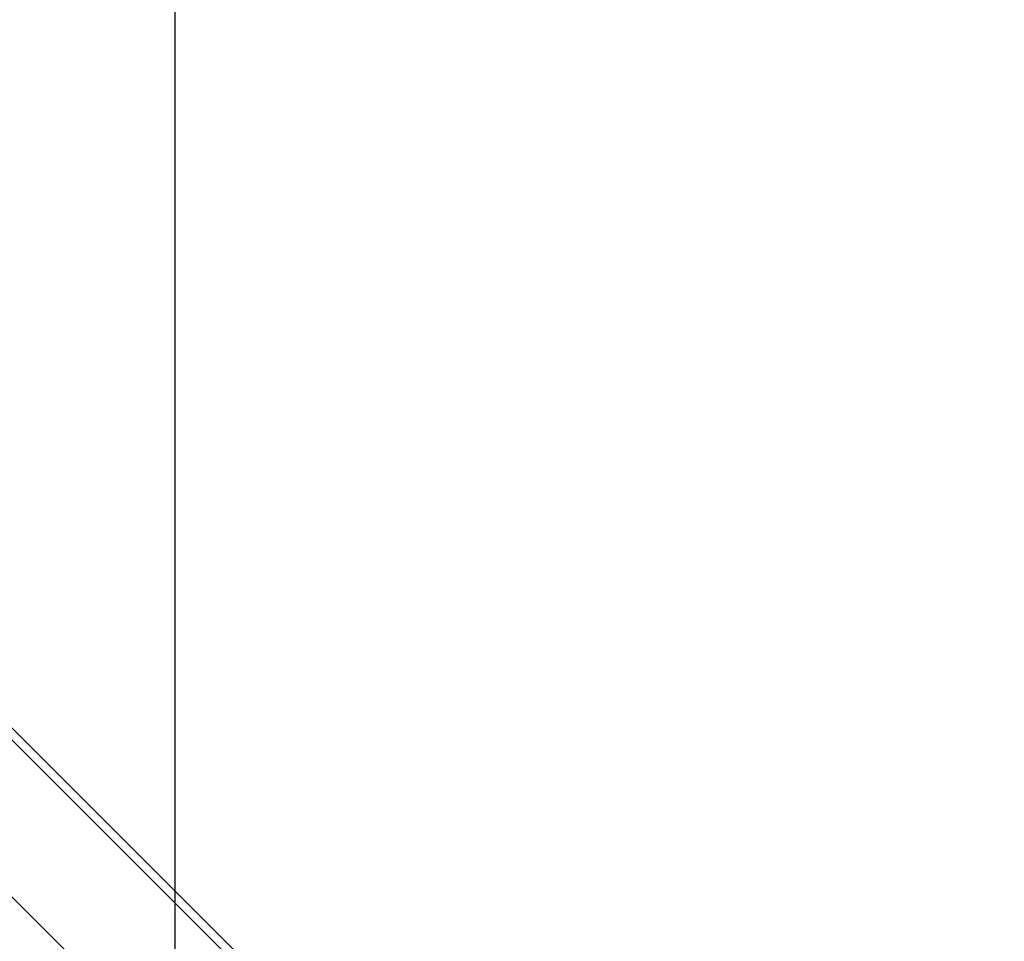
# Model space of a CAD drawing. Extents: x -44 to 44, y -38.9 to 38.9.
# Drawn here: x 5.6 to 7.9, y -3.8 to -1.7 of the extents above; entities that cross this region are included whole.
import ezdxf

# ---------------------------------------------------------------- set-up
doc = ezdxf.new("R2010")
doc.units = 0
doc.layers.get('0').update_dxf_attribs({"linetype": 'CONTINUOUS'})

msp = doc.modelspace()

# ---------------------------------------------------------------- linework, layer by layer
at = {"color": 0}
for points in [[(5.9637, -19.0811), (5.9637, 27.8708)], [(5.9637, -19.0811), (5.9637, 27.8708)], [(5.9637, -19.0811), (5.9637, 27.8708)], [(5.9637, -19.0811), (5.9637, 27.8708)], [(5.9637, -19.0811), (5.9637, 27.8708)], [(5.9637, -19.0811), (5.9637, 27.8708)], [(5.9637, -19.0811), (5.9637, 27.8708)], [(5.9637, -19.0811), (5.9637, 27.8708)], [(5.9637, -19.0811), (5.9637, 27.8708)], [(5.9637, -19.0811), (5.9637, 27.8708)], [(5.9637, -19.0811), (5.9637, 27.8708)], [(5.9637, -19.0811), (5.9637, 27.8708)], [(5.9637, -19.0811), (5.9637, 27.8708)], [(5.9637, -19.0811), (5.9637, 27.8708)], [(5.9637, -19.0811), (5.9637, 27.8708)], [(5.9637, -19.0811), (5.9637, 27.8708)], [(5.9637, -19.0811), (5.9637, 27.8708)], [(5.9637, -19.0811), (5.9637, 27.8708)], [(5.9637, -19.0811), (5.9637, 27.8708)], [(5.9637, -19.0811), (5.9637, 27.8708)], [(5.9637, -19.0811), (5.9637, 27.8708)], [(3.9547, -1.7041), (8.5761, -6.3255)], [(3.9547, -1.7041), (8.5761, -6.3255)], [(3.9547, -1.7041), (8.5761, -6.3255)], [(3.9547, -1.7041), (8.5761, -6.3255)], [(3.9547, -1.7041), (8.5761, -6.3255)], [(3.9547, -1.7041), (8.5761, -6.3255)], [(3.9547, -1.7041), (8.5761, -6.3255)], [(3.9547, -1.7041), (8.5761, -6.3255)], [(3.9547, -1.7041), (8.5761, -6.3255)], [(3.9547, -1.7041), (8.5761, -6.3255)], [(3.9547, -1.7041), (8.5761, -6.3255)], [(3.9547, -1.7041), (8.5761, -6.3255)], [(3.9547, -1.7041), (8.5761, -6.3255)], [(3.9547, -1.7041), (8.5761, -6.3255)], [(3.9547, -1.7041), (8.5761, -6.3255)], [(3.9547, -1.7041), (8.5761, -6.3255)], [(3.9547, -1.7041), (8.5761, -6.3255)], [(3.9547, -1.7041), (8.5761, -6.3255)], [(3.9547, -1.7041), (8.5761, -6.3255)], [(3.9547, -1.7041), (8.5761, -6.3255)], [(3.9547, -1.7041), (8.5761, -6.3255)], [(3.9471, -1.7244), (8.5621, -6.3394)], [(3.9471, -1.7244), (8.5621, -6.3394)], [(3.9471, -1.7244), (8.5621, -6.3394)], [(3.9471, -1.7244), (8.5621, -6.3394)], [(3.9471, -1.7244), (8.5621, -6.3394)], [(3.9471, -1.7244), (8.5621, -6.3394)], [(3.9471, -1.7244), (8.5621, -6.3394)], [(3.9471, -1.7244), (8.5621, -6.3394)], [(3.9471, -1.7244), (8.5621, -6.3394)], [(3.9471, -1.7244), (8.5621, -6.3394)], [(3.9471, -1.7244), (8.5621, -6.3394)], [(3.9471, -1.7244), (8.5621, -6.3394)], [(3.9471, -1.7244), (8.5621, -6.3394)], [(3.9471, -1.7244), (8.5621, -6.3394)], [(3.9471, -1.7244), (8.5621, -6.3394)], [(3.9471, -1.7244), (8.5621, -6.3394)], [(3.9471, -1.7244), (8.5621, -6.3394)], [(3.9471, -1.7244), (8.5621, -6.3394)], [(3.9471, -1.7244), (8.5621, -6.3394)], [(3.9471, -1.7244), (8.5621, -6.3394)], [(3.9471, -1.7244), (8.5621, -6.3394)], [(4.3229, -2.46), (8.3822, -6.5193)], [(4.3229, -2.46), (8.3822, -6.5193)], [(4.3229, -2.46), (8.3822, -6.5193)], [(4.3229, -2.46), (8.3822, -6.5193)], [(4.3229, -2.46), (8.3822, -6.5193)], [(4.3229, -2.46), (8.3822, -6.5193)], [(4.3229, -2.46), (8.3822, -6.5193)], [(4.3229, -2.46), (8.3822, -6.5193)], [(4.3229, -2.46), (8.3822, -6.5193)], [(4.3229, -2.46), (8.3822, -6.5193)], [(4.3229, -2.46), (8.3822, -6.5193)], [(4.3229, -2.46), (8.3822, -6.5193)], [(4.3229, -2.46), (8.3822, -6.5193)], [(4.3229, -2.46), (8.3822, -6.5193)], [(4.3229, -2.46), (8.3822, -6.5193)], [(4.3229, -2.46), (8.3822, -6.5193)], [(4.3229, -2.46), (8.3822, -6.5193)], [(4.3229, -2.46), (8.3822, -6.5193)], [(4.3229, -2.46), (8.3822, -6.5193)], [(4.3229, -2.46), (8.3822, -6.5193)], [(4.3229, -2.46), (8.3822, -6.5193)]]:
    msp.add_lwpolyline(points, dxfattribs=at)

doc.saveas('drawing.dxf')
